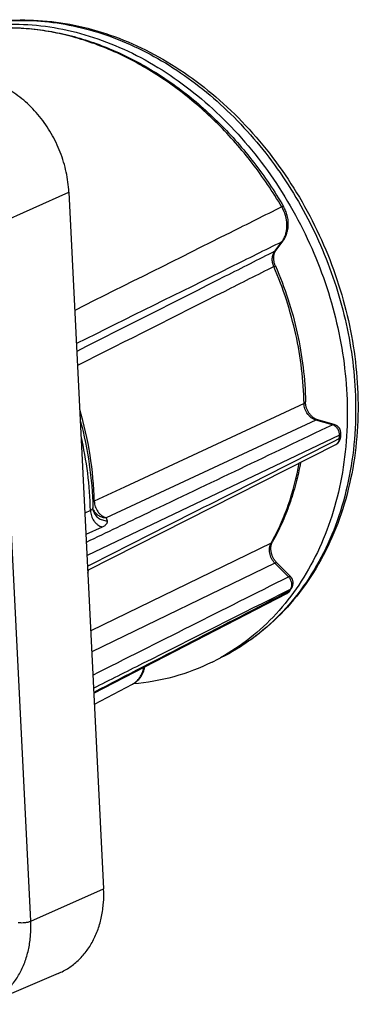
# Model space of a CAD drawing. Units: millimetres. Extents: x 0 to 420, y 0 to 297.
# Drawn here: x 377 to 388, y 62 to 95 of the extents above; entities that cross this region are included whole.
import ezdxf

# ---------------------------------------------------------------- set-up
doc = ezdxf.new("R2010")
doc.units = ezdxf.units.MM
doc.header["$LTSCALE"] = 23.1
doc.layers.add('AUSFORMSCHRAEGEN', color=7, linetype='CONTINUOUS')
doc.layers.add('RUNDUNGEN', color=7, linetype='CONTINUOUS')

msp = doc.modelspace()

# ---------------------------------------------------------------- linework, layer by layer
at = {"layer": 'AUSFORMSCHRAEGEN', "color": 7, "linetype": 'CONTINUOUS'}
for p, q in [((378.40725, 89.1793), (379.5517, 66.25067)), ((378.0582, 63.45672), (375.68693, 62.44408))]:
    msp.add_line(p, q, dxfattribs=at)
msp.add_arc((380.00235, 80.00928), 7.03208, 296.38853, 298.92844, dxfattribs=at)
for points, knots in [([(374.02599, 94.26367), (374.37113, 94.3916), (375.08748, 94.59479), (376.20487, 94.73201), (377.35266, 94.70154), (378.51263, 94.5043), (379.66726, 94.14376), (381.19522, 93.44485), (382.62084, 92.44895), (383.88885, 91.2222), (385.06352, 89.82426), (386.02991, 88.2414), (386.75455, 86.53916), (387.30462, 84.79055), (387.52028, 83.4277), (387.56543, 82.52315)], [0, 0, 0, 0, 0.05379039, 0.10829229, 0.16391509, 0.22097866, 0.27969441, 0.34016092, 0.46599345, 0.53124765, 0.59765484, 0.73241952, 0.8001924, 0.86765201, 1, 1, 1, 1]), ([(378.40725, 89.1793), (378.39614, 89.40196), (378.33533, 89.85055), (378.13819, 90.50303), (377.84133, 91.12096), (377.45586, 91.68097), (376.99597, 92.1621), (376.47876, 92.54606), (376.00978, 92.77538), (375.62614, 92.89484), (375.43335, 92.93314), (375.33737, 92.94669)], [0, 0, 0, 0, 0.12792046, 0.25839116, 0.38961203, 0.51969926, 0.64689603, 0.76978265, 0.88748183, 0.9443823, 1, 1, 1, 1]), ([(387.56543, 82.52315), (387.611, 81.61014), (387.53122, 80.24284), (387.09801, 78.51395), (386.62674, 77.32227), (386.01232, 76.24017), (385.26451, 75.28603), (384.39601, 74.47704), (383.74303, 74.04206), (383.40389, 73.85463)], [0, 0, 0, 0, 0.27096614, 0.40106572, 0.52721795, 0.64959624, 0.76866112, 0.88514247, 1, 1, 1, 1]), ([(383.1278, 73.70994), (382.72565, 73.51042), (381.876, 73.1864), (380.98059, 73.02994), (380.52802, 72.99268)], [0, 0, 0, 0, 0.49713337, 1, 1, 1, 1]), ([(378.0582, 63.45672), (378.17711, 63.5075), (378.34956, 63.6001), (378.56056, 63.75238), (378.76057, 63.92499), (378.98549, 64.17652), (379.20717, 64.5252), (379.37816, 64.9154), (379.49531, 65.33935), (379.55658, 65.78867), (379.55944, 66.09566), (379.5517, 66.25067)], [0, 0, 0, 0, 0.11506144, 0.172989, 0.231358, 0.34988841, 0.47173454, 0.59754402, 0.72761054, 0.86188299, 1, 1, 1, 1])]:
    msp.add_open_spline(points, degree=3, knots=knots, dxfattribs=at)
at = {"layer": 'RUNDUNGEN', "color": 9, "linetype": 'CONTINUOUS'}
for p, q in [((376.00466, 88.10807), (378.40725, 89.1793)), ((377.14911, 65.17944), (376.00466, 88.10807)), ((385.19212, 87.23453), (385.42737, 87.54721)), ((386.1553, 82.22511), (380.24022, 79.46834)), ((386.54235, 81.67831), (379.63497, 78.46338)), ((387.08966, 81.52441), (386.54235, 81.67831)), ((387.32517, 81.1759), (379.00437, 77.21646)), ((380.24022, 79.46834), (379.24422, 79.00419)), ((379.11752, 78.69802), (378.93466, 78.61281)), ((379.63497, 78.46338), (379.66342, 78.36135)), ((379.5083, 78.15586), (378.96998, 77.90532)), ((385.07087, 77.62584), (379.12776, 74.7443)), ((385.19298, 76.97136), (379.16243, 74.04953)), ((385.64391, 76.52046), (385.19298, 76.97136)), ((377.14911, 65.17944), (379.5517, 66.25067))]:
    msp.add_line(p, q, dxfattribs=at)
at = {"layer": 'RUNDUNGEN', "color": 7, "linetype": 'CONTINUOUS'}
for p, q in [((385.22774, 87.26397), (385.46299, 87.57665)), ((387.15335, 81.53116), (386.60604, 81.68507)), ((379.02834, 76.73602), (387.2017, 80.87148)), ((379.21096, 78.69723), (379.21098, 78.69717)), ((385.71275, 76.52676), (385.26182, 76.97765)), ((379.23031, 72.6896), (385.5863, 75.97283)), ((379.24854, 72.32433), (380.50306, 72.9835))]:
    msp.add_line(p, q, dxfattribs=at)
for points in [[(385.463, 87.57665), (385.47744, 87.59648), (385.49817, 87.62733), (385.51765, 87.65938), (385.53582, 87.69259), (385.55264, 87.72688), (385.56806, 87.76221), (385.58205, 87.7985), (385.59455, 87.83568), (385.60554, 87.87369), (385.61498, 87.91245), (385.62286, 87.9519), (385.62915, 87.99194), (385.63384, 88.03251), (385.63691, 88.0735), (385.63834, 88.11485), (385.63816, 88.15645), (385.63634, 88.19822), (385.63291, 88.24009), (385.62786, 88.28197), (385.62122, 88.32379), (385.613, 88.36547), (385.60321, 88.40693), (385.59188, 88.4481), (385.57902, 88.4889), (385.56468, 88.52926), (385.54886, 88.56911), (385.53161, 88.60837), (385.51295, 88.64697), (385.49293, 88.68485), (385.47739, 88.71213)], [(385.21296, 86.75489), (385.20791, 86.76681), (385.19898, 86.78953), (385.19088, 86.81244), (385.1836, 86.83551), (385.17718, 86.85866), (385.17161, 86.88185), (385.1669, 86.90501), (385.16306, 86.92807), (385.1601, 86.95098), (385.158, 86.97367), (385.15676, 86.99608), (385.15638, 87.01814), (385.15683, 87.03978), (385.15811, 87.06097), (385.16018, 87.08165), (385.16304, 87.10181), (385.16666, 87.12142), (385.17103, 87.14048), (385.17615, 87.15894), (385.18199, 87.17678), (385.18854, 87.19396), (385.19578, 87.21044), (385.2037, 87.22618), (385.21227, 87.24115), (385.22148, 87.2553), (385.22774, 87.26397)], [(386.60604, 81.68507), (386.59606, 81.68804), (386.57863, 81.69398), (386.56107, 81.70094), (386.54342, 81.70892), (386.52575, 81.71791), (386.50809, 81.7279), (386.4905, 81.73886), (386.47303, 81.7508), (386.45573, 81.76369), (386.43863, 81.77753), (386.42178, 81.79229), (386.40523, 81.80796), (386.38902, 81.8245), (386.37321, 81.84189), (386.35786, 81.86008), (386.34301, 81.87902), (386.32871, 81.89868), (386.31501, 81.919), (386.30196, 81.93993), (386.28959, 81.96141), (386.27794, 81.98339), (386.26705, 82.00579), (386.25695, 82.02857), (386.24767, 82.05165), (386.23922, 82.07498), (386.23164, 82.09847), (386.22494, 82.12207), (386.21913, 82.1457), (386.21422, 82.1693), (386.21021, 82.1928), (386.20711, 82.21612), (386.20491, 82.23919), (386.2036, 82.26196), (386.20325, 82.27495)], [(379.21096, 78.69723), (379.20596, 78.71735), (379.20216, 78.73717), (379.19937, 78.75771), (379.19766, 78.77882), (379.19722, 78.79066)], [(385.26182, 76.97765), (385.2532, 76.98645), (385.2374, 77.00351), (385.22203, 77.02137), (385.20714, 77.04001), (385.19277, 77.05938), (385.17898, 77.07941), (385.16582, 77.10007), (385.15331, 77.12129), (385.14151, 77.14302), (385.13045, 77.1652), (385.12017, 77.18776), (385.11068, 77.21064), (385.10202, 77.23377), (385.09421, 77.25709), (385.08726, 77.28054), (385.08119, 77.30405), (385.07601, 77.32754), (385.07172, 77.35097), (385.06832, 77.37425), (385.06582, 77.39733), (385.06421, 77.42014), (385.06347, 77.44262), (385.0636, 77.46471), (385.06458, 77.48636), (385.06638, 77.50752), (385.06901, 77.52816), (385.07242, 77.54826), (385.07661, 77.56777), (385.08157, 77.58667), (385.08725, 77.60489), (385.09365, 77.62241), (385.10074, 77.63918), (385.10849, 77.65517), (385.11364, 77.66472)], [(380.50306, 72.98351), (380.5154, 72.99014), (380.54537, 73.00755), (380.57456, 73.0264), (380.60293, 73.04666), (380.63043, 73.0683), (380.65702, 73.09131), (380.68264, 73.11565), (380.70726, 73.14131), (380.73083, 73.16824), (380.75331, 73.19643), (380.77465, 73.22584), (380.79481, 73.25644), (380.81374, 73.28818), (380.8314, 73.32101), (380.84774, 73.35488), (380.86273, 73.38975), (380.87632, 73.42555), (380.88848, 73.46223), (380.89917, 73.4997), (380.90837, 73.5379), (380.91242, 73.55841)]]:
    msp.add_lwpolyline(points, dxfattribs=at)
at = {"layer": 'RUNDUNGEN', "color": 9, "linetype": 'CONTINUOUS'}
for centre, radius, start, end in [((384.84867, 87.98426), 0.7252, 322.93879, 326.420534), ((375.55876, 81.79423), 11.78265, 356.475401, 356.991859), ((379.60678, 78.9178), 0.44054, 202.837183, 208.47896), ((369.71596, 78.60274), 9.5221, 348.194389, 348.778914), ((378.97599, 80.71117), 8.15464, 325.014554, 325.347357), ((378.95483, 80.7258), 8.18037, 325.347355, 325.673942)]:
    msp.add_arc(centre, radius, start, end, dxfattribs=at)
at = {"layer": 'RUNDUNGEN', "color": 7, "linetype": 'CONTINUOUS'}
for centre, radius, start, end in [((387.07214, 81.24237), 0.3, 356.991167, 74.295502), ((387.06625, 81.13916), 0.3, 296.84232, 356.475044), ((375.62009, 81.84417), 11.76785, 356.475394, 356.991852), ((369.06185, 78.43428), 10.1323, 349.783832, 350.419629), ((385.50063, 76.31462), 0.3, 325.667725, 45.00216), ((385.4486, 76.23937), 0.3, 297.322366, 325.019039), ((378.93581, 80.79717), 8.24922, 325.014802, 325.674188)]:
    msp.add_arc(centre, radius, start, end, dxfattribs=at)
for points, knots in [([(373.99527, 94.2596), (374.34609, 94.40942), (375.07627, 94.65462), (376.22224, 94.84739), (377.40236, 94.86406), (378.5964, 94.70567), (379.78543, 94.37618), (381.35732, 93.71028), (382.82642, 92.73272), (384.13286, 91.51305), (385.343, 90.11593), (386.33925, 88.52392), (387.08626, 86.80577), (387.65368, 85.03599), (387.87552, 83.65376), (387.92133, 82.73602)], [0, 0, 0, 0, 0.05479097, 0.11008636, 0.16627192, 0.22366994, 0.28251342, 0.34293522, 0.46831133, 0.53324149, 0.59929844, 0.73336517, 0.80082917, 0.8680217, 1, 1, 1, 1]), ([(374.95083, 94.45775), (375.18443, 94.50323), (375.65885, 94.57183), (376.38109, 94.6069), (377.11274, 94.57459), (377.84909, 94.47529), (378.58567, 94.3098), (379.57002, 94.00005), (380.77827, 93.45018), (381.90812, 92.71425), (382.7631, 92.02031), (383.5902, 91.24967), (384.53815, 90.17007), (385.18357, 89.21239), (385.47739, 88.71213)], [0, 0, 0, 0, 0.0559692, 0.11252946, 0.16982133, 0.22796317, 0.28704882, 0.34714577, 0.47041439, 0.59787627, 0.66311013, 0.72921602, 0.86355677, 1, 1, 1, 1]), ([(385.21296, 86.75489), (385.52256, 86.04222), (386.00313, 84.57164), (386.19094, 83.03456), (386.20325, 82.27495)], [0, 0, 0, 0, 0.50562624, 1, 1, 1, 1]), ([(387.92133, 82.73602), (387.94521, 82.25746), (387.93829, 81.30825), (387.75796, 79.9149), (387.40986, 78.59148), (386.89871, 77.362), (386.23208, 76.24923), (385.42053, 75.27473), (384.47861, 74.45855), (383.77301, 74.03003), (383.40723, 73.84856)], [0, 0, 0, 0, 0.136329, 0.26934027, 0.39875064, 0.5245323, 0.64692682, 0.76644281, 0.88382489, 1, 1, 1, 1]), ([(378.78337, 81.65406), (378.90887, 81.18333), (379.10451, 80.23477), (379.18655, 79.26947), (379.19722, 78.79067)], [0, 0, 0, 0, 0.50426435, 1, 1, 1, 1]), ([(386.04229, 80.28443), (385.99911, 80.04961), (385.89581, 79.58707), (385.68824, 78.91371), (385.43055, 78.27101), (385.22454, 77.86226), (385.11364, 77.66473)], [0, 0, 0, 0, 0.2566099, 0.50877475, 0.75652216, 1, 1, 1, 1])]:
    msp.add_open_spline(points, degree=3, knots=knots, dxfattribs=at)
at = {"layer": 'RUNDUNGEN', "color": 9, "linetype": 'CONTINUOUS'}
for points, knots in [([(375.51581, 94.71511), (375.85716, 94.77717), (376.55644, 94.85308), (377.62186, 94.82127), (378.69853, 94.64559), (380.14762, 94.21793), (381.91241, 93.32833), (383.81426, 91.79229), (385.4384, 89.85418), (386.7031, 87.61347), (387.54499, 85.18544), (387.79946, 83.49419), (387.84136, 82.65482)], [0, 0, 0, 0, 0.054042, 0.10913582, 0.16555282, 0.22347866, 0.3439584, 0.4705316, 0.60178022, 0.73549907, 0.86909514, 1, 1, 1, 1]), ([(385.42086, 88.69461), (385.12676, 89.19534), (384.48122, 90.15378), (383.53379, 91.2346), (382.70778, 92.00608), (381.85507, 92.70026), (380.72978, 93.43627), (379.52744, 93.98696), (378.54931, 94.2976), (377.81867, 94.4639), (377.08909, 94.56447), (376.36497, 94.59864), (375.65088, 94.56616), (375.18197, 94.49981), (374.95119, 94.45559)], [0, 0, 0, 0, 0.13711862, 0.2720397, 0.33838314, 0.40381026, 0.53149803, 0.65473435, 0.71470475, 0.77358636, 0.83144644, 0.88838152, 0.94451597, 1, 1, 1, 1]), ([(385.42086, 88.69461), (384.8527, 88.41099), (382.5795, 87.27616), (380.30637, 86.14117), (378.60141, 85.28978)], [0, 0, 0, 0, 0.24993376, 1, 1, 1, 1]), ([(385.42086, 88.69461), (385.42842, 88.69805), (385.43911, 88.70273), (385.45258, 88.70796), (385.46049, 88.71067), (385.4669, 88.71251), (385.47182, 88.71338), (385.47523, 88.71355), (385.47705, 88.71271), (385.47739, 88.71213)], [0, 0, 0, 0, 0.41329613, 0.57998029, 0.71882033, 0.82929158, 0.91138041, 0.9663157, 1, 1, 1, 1]), ([(385.45285, 87.58316), (385.47718, 87.61978), (385.5201, 87.69892), (385.56491, 87.82863), (385.59034, 87.9683), (385.59773, 88.16536), (385.55582, 88.41725), (385.4733, 88.60603), (385.42086, 88.69461)], [0, 0, 0, 0, 0.1129982, 0.23005948, 0.35131354, 0.4764951, 0.73543898, 1, 1, 1, 1]), ([(385.42737, 87.54721), (384.86319, 87.26786), (382.60599, 86.15012), (380.34896, 85.03202), (378.65614, 84.1932)], [0, 0, 0, 0, 0.24994146, 1, 1, 1, 1]), ([(385.42737, 87.54721), (385.43441, 87.55079), (385.44756, 87.55927), (385.45842, 87.57057), (385.46299, 87.57665)], [0, 0, 0, 0, 0.50908885, 1, 1, 1, 1]), ([(385.19212, 87.23453), (384.6486, 86.96013), (382.47402, 85.86214), (380.29962, 84.76379), (378.66879, 83.93975)], [0, 0, 0, 0, 0.24993534, 1, 1, 1, 1]), ([(385.15934, 86.72821), (385.14088, 86.77159), (385.11385, 86.86135), (385.10509, 86.99831), (385.12917, 87.12664), (385.16795, 87.20231), (385.19212, 87.23453)], [0, 0, 0, 0, 0.26748051, 0.5266327, 0.77149095, 1, 1, 1, 1]), ([(385.19212, 87.23453), (385.19915, 87.23812), (385.2123, 87.24659), (385.22316, 87.25789), (385.22774, 87.26397)], [0, 0, 0, 0, 0.50908879, 1, 1, 1, 1]), ([(385.15934, 86.72821), (384.62047, 86.45729), (382.46453, 85.37324), (380.30879, 84.28877), (378.69198, 83.47511)], [0, 0, 0, 0, 0.24993871, 1, 1, 1, 1]), ([(385.15934, 86.72821), (385.16347, 86.73012), (385.17123, 86.73372), (385.18208, 86.73882), (385.19136, 86.74325), (385.199, 86.74699), (385.20432, 86.74967), (385.20771, 86.75146), (385.20962, 86.75251), (385.21108, 86.75335), (385.21214, 86.75404), (385.21269, 86.75445), (385.21301, 86.75479), (385.21296, 86.75489)], [0, 0, 0, 0, 0.22745926, 0.42772811, 0.59942245, 0.7414914, 0.8530378, 0.89714141, 0.93337903, 0.96170451, 0.98211605, 0.99468688, 1, 1, 1, 1]), ([(386.1553, 82.22511), (386.14294, 82.9882), (385.9539, 84.53324), (385.47072, 86.01141), (385.15934, 86.72821)], [0, 0, 0, 0, 0.49407047, 1, 1, 1, 1]), ([(387.84136, 82.65482), (387.86523, 82.17663), (387.85862, 81.22921), (387.68001, 79.84019), (387.33565, 78.52436), (386.83116, 77.30571), (386.175, 76.20645), (385.37832, 75.247), (384.45565, 74.44585), (383.76498, 74.02605), (383.40723, 73.84856)], [0, 0, 0, 0, 0.13773948, 0.27181982, 0.40189135, 0.52787792, 0.65000302, 0.76880405, 0.88511293, 1, 1, 1, 1]), ([(379.24422, 79.00419), (379.23208, 79.51306), (379.13667, 80.54016), (378.90934, 81.54597), (378.76356, 82.04415)], [0, 0, 0, 0, 0.49510574, 1, 1, 1, 1]), ([(386.1553, 82.22511), (386.16248, 82.22854), (386.17522, 82.23548), (386.19083, 82.2477), (386.20087, 82.26074), (386.20332, 82.27051), (386.20325, 82.27495)], [0, 0, 0, 0, 0.32947043, 0.59921307, 0.81629564, 1, 1, 1, 1]), ([(386.54235, 81.67831), (386.51628, 81.68577), (386.4644, 81.70649), (386.39215, 81.75187), (386.32598, 81.81067), (386.24852, 81.90465), (386.17871, 82.04253), (386.15643, 82.1647), (386.1553, 82.22511)], [0, 0, 0, 0, 0.11427943, 0.23376386, 0.35793209, 0.48571094, 0.74533653, 1, 1, 1, 1]), ([(386.54235, 81.67831), (386.55273, 81.68295), (386.57386, 81.68939), (386.59611, 81.68786), (386.60604, 81.68507)], [0, 0, 0, 0, 0.52444729, 1, 1, 1, 1]), ([(378.98206, 77.66325), (379.65774, 77.98499), (382.36031, 79.27195), (385.06283, 80.55904), (387.08966, 81.52441)], [0, 0, 0, 0, 0.25001012, 1, 1, 1, 1]), ([(387.08966, 81.52441), (387.10004, 81.52905), (387.12116, 81.53548), (387.14342, 81.53396), (387.15334, 81.53117)], [0, 0, 0, 0, 0.52444422, 1, 1, 1, 1]), ([(387.32517, 81.1759), (387.32733, 81.21367), (387.31777, 81.29148), (387.26849, 81.39695), (387.19095, 81.48068), (387.12386, 81.51522), (387.08966, 81.52441)], [0, 0, 0, 0, 0.25208895, 0.51122018, 0.76400514, 1, 1, 1, 1]), ([(379.11752, 78.69802), (379.10873, 79.10802), (379.04684, 79.9345), (378.90137, 80.75028), (378.80811, 81.15673)], [0, 0, 0, 0, 0.49581627, 1, 1, 1, 1]), ([(379.02173, 76.86847), (379.71323, 77.21856), (382.47909, 78.6189), (385.24486, 80.0194), (387.31912, 81.06986)], [0, 0, 0, 0, 0.25000902, 1, 1, 1, 1]), ([(387.20171, 80.87149), (387.21858, 80.88002), (387.25039, 80.90262), (387.28702, 80.94949), (387.31111, 81.00662), (387.3179, 81.04839), (387.31912, 81.06986)], [0, 0, 0, 0, 0.23550458, 0.47789737, 0.73209821, 1, 1, 1, 1]), ([(387.31912, 81.06986), (387.32585, 81.07317), (387.33794, 81.08003), (387.35281, 81.09237), (387.36261, 81.1059), (387.36539, 81.11595), (387.36568, 81.12072)], [0, 0, 0, 0, 0.31291684, 0.57728907, 0.80087042, 1, 1, 1, 1]), ([(387.32517, 81.1759), (387.33193, 81.17922), (387.34406, 81.18608), (387.35897, 81.19841), (387.36876, 81.21188), (387.37148, 81.22189), (387.37173, 81.22662)], [0, 0, 0, 0, 0.31457307, 0.57945083, 0.80236852, 1, 1, 1, 1]), ([(385.07087, 77.62584), (385.18216, 77.82406), (385.38886, 78.23479), (385.73612, 79.1045), (385.9152, 79.79408), (385.99987, 80.26316)], [0, 0, 0, 0, 0.24294366, 0.49058953, 1, 1, 1, 1]), ([(379.19722, 78.79066), (379.19741, 78.78173), (379.19405, 78.76289), (379.1776, 78.7374), (379.15129, 78.71519), (379.12961, 78.70351), (379.11752, 78.69802)], [0, 0, 0, 0, 0.2077193, 0.4310362, 0.69132765, 1, 1, 1, 1]), ([(379.24422, 79.00419), (379.23405, 78.99933), (379.21564, 78.98949), (379.1986, 78.97732), (379.19142, 78.971)], [0, 0, 0, 0, 0.54118531, 1, 1, 1, 1]), ([(379.24422, 79.00419), (379.24541, 78.94403), (379.26785, 78.82247), (379.33836, 78.68571), (379.41649, 78.593), (379.4833, 78.53513), (379.55631, 78.49066), (379.60866, 78.47057), (379.63497, 78.46338)], [0, 0, 0, 0, 0.25424721, 0.51296748, 0.64050358, 0.7647496, 0.88473665, 1, 1, 1, 1]), ([(379.11752, 78.69802), (379.11856, 78.63776), (379.14079, 78.51593), (379.21126, 78.37882), (379.28944, 78.28585), (379.35635, 78.22781), (379.42948, 78.18321), (379.48193, 78.16307), (379.5083, 78.15586)], [0, 0, 0, 0, 0.2541768, 0.51290445, 0.64046038, 0.76472684, 0.88472906, 1, 1, 1, 1]), ([(379.21098, 78.69717), (379.21755, 78.67359), (379.23474, 78.62734), (379.27179, 78.56316), (379.31925, 78.5056), (379.39496, 78.4394), (379.50966, 78.38004), (379.61195, 78.36253), (379.66342, 78.36135)], [0, 0, 0, 0, 0.12199021, 0.24439863, 0.36759973, 0.49188337, 0.7435088, 1, 1, 1, 1]), ([(379.21955, 78.70773), (379.23909, 78.67171), (379.2889, 78.60433), (379.38855, 78.52674), (379.50665, 78.47687), (379.59204, 78.46436), (379.63497, 78.46338)], [0, 0, 0, 0, 0.24421229, 0.49198229, 0.74405057, 1, 1, 1, 1]), ([(379.66342, 78.36135), (379.66598, 78.35217), (379.66905, 78.33333), (379.66644, 78.30463), (379.65655, 78.27666), (379.63966, 78.24974), (379.61606, 78.22399), (379.58597, 78.19948), (379.5496, 78.17632), (379.52268, 78.16256), (379.5083, 78.15586)], [0, 0, 0, 0, 0.10198951, 0.20187512, 0.30506112, 0.41639319, 0.53957037, 0.67706537, 0.8303205, 1, 1, 1, 1]), ([(385.19298, 76.97136), (385.15022, 77.01463), (385.07773, 77.11576), (385.02695, 77.26183), (385.01362, 77.38219), (385.01783, 77.46965), (385.0361, 77.55187), (385.05783, 77.60251), (385.07087, 77.62584)], [0, 0, 0, 0, 0.25758482, 0.5178754, 0.64518605, 0.76847991, 0.88685164, 1, 1, 1, 1]), ([(385.07087, 77.62584), (385.07992, 77.63029), (385.0965, 77.64107), (385.10903, 77.65652), (385.11364, 77.66472)], [0, 0, 0, 0, 0.51733913, 1, 1, 1, 1]), ([(385.19298, 76.97136), (385.20057, 76.9748), (385.21451, 76.98036), (385.23189, 76.98445), (385.2437, 76.98483), (385.25092, 76.98383), (385.25706, 76.98153), (385.26042, 76.97905), (385.26182, 76.97765)], [0, 0, 0, 0, 0.34412097, 0.61881448, 0.73172333, 0.83045899, 0.91826907, 1, 1, 1, 1]), ([(385.64391, 76.52046), (385.6515, 76.5239), (385.66544, 76.52947), (385.68282, 76.53356), (385.69463, 76.53394), (385.70185, 76.53293), (385.70799, 76.53063), (385.71135, 76.52816), (385.71275, 76.52676)], [0, 0, 0, 0, 0.34412132, 0.61881751, 0.73172368, 0.83045941, 0.9182694, 1, 1, 1, 1]), ([(385.71052, 76.11288), (385.71996, 76.12662), (385.73608, 76.157), (385.75068, 76.20749), (385.75575, 76.26193), (385.74959, 76.33763), (385.71828, 76.43019), (385.6716, 76.49361), (385.64391, 76.52046)], [0, 0, 0, 0, 0.11244608, 0.22983279, 0.35225484, 0.4790758, 0.73987635, 1, 1, 1, 1]), ([(379.22203, 72.85557), (379.76276, 73.12699), (381.92564, 74.21267), (384.08845, 75.29846), (385.71052, 76.11288)], [0, 0, 0, 0, 0.25000551, 1, 1, 1, 1]), ([(385.5863, 75.97283), (385.60026, 75.98004), (385.62672, 75.99826), (385.6479, 76.02238), (385.65707, 76.03556)], [0, 0, 0, 0, 0.49449222, 1, 1, 1, 1]), ([(385.65707, 76.03556), (385.66456, 76.03938), (385.6785, 76.04846), (385.68977, 76.06075), (385.69439, 76.06736)], [0, 0, 0, 0, 0.51073555, 1, 1, 1, 1]), ([(385.71052, 76.11288), (385.71816, 76.11677), (385.73235, 76.12604), (385.74374, 76.13865), (385.74836, 76.14542)], [0, 0, 0, 0, 0.51132637, 1, 1, 1, 1]), ([(380.50306, 72.9835), (380.55121, 73.00881), (380.64246, 73.07323), (380.75236, 73.20308), (380.83205, 73.3607), (380.86236, 73.47711), (380.87212, 73.53742)], [0, 0, 0, 0, 0.23695159, 0.48022004, 0.73390093, 1, 1, 1, 1]), ([(375.68693, 62.44408), (375.80335, 62.4938), (375.97218, 62.58445), (376.17875, 62.73355), (376.37456, 62.90254), (376.59477, 63.14879), (376.8118, 63.49015), (376.9792, 63.87217), (377.0939, 64.28723), (377.15389, 64.72713), (377.15668, 65.02768), (377.14911, 65.17944)], [0, 0, 0, 0, 0.11506144, 0.172989, 0.231358, 0.34988841, 0.47173453, 0.59754402, 0.72761054, 0.86188299, 1, 1, 1, 1]), ([(376.73624, 65.13886), (376.75321, 65.13646), (376.78871, 65.13288), (376.86292, 65.13003), (376.93887, 65.13338), (377.01316, 65.14269), (377.06427, 65.15225), (377.10941, 65.16406), (377.13686, 65.17398), (377.14911, 65.17944)], [0, 0, 0, 0, 0.12276858, 0.25538286, 0.53174478, 0.66602839, 0.79148587, 0.90395781, 1, 1, 1, 1])]:
    msp.add_open_spline(points, degree=3, knots=knots, dxfattribs=at)
for points in [[(379.20062, 73.28457), (381.34845, 74.36308), (383.49621, 75.4417), (385.64391, 76.52046)], [(385.65707, 76.03556), (383.51448, 74.92823), (381.37182, 73.82103), (379.2291, 72.71397)]]:
    msp.add_open_spline(points, degree=3, dxfattribs=at)

doc.saveas('drawing.dxf')
